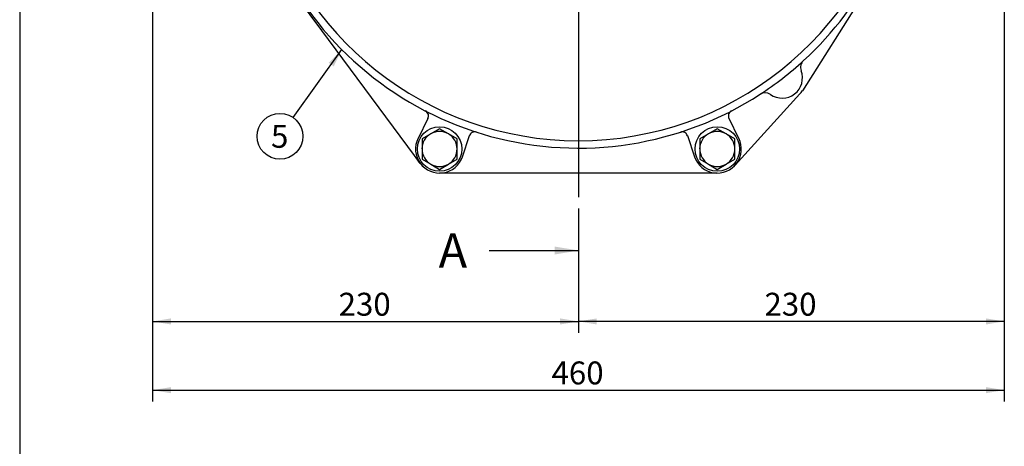
# Model space of a CAD drawing. Units: millimetres. Extents: x 0 to 410, y -2 to 287.
# Drawn here: x 10 to 122, y 146 to 194 of the extents above; entities that cross this region are included whole.
import ezdxf
from ezdxf.enums import TextEntityAlignment as Align
from ezdxf.lldxf.tags import DXFTag

# ---------------------------------------------------------------- set-up
doc = ezdxf.new("R2010")
doc.units = ezdxf.units.MM
for name, color, linetype in [('13410018', 7, 'Continuous'), ('Default', 7, 'Continuous'), ('DIAMETROM12_DIN6', 7, 'Continuous'), ('DIN-933_M12X1.25', 7, 'Continuous'), ('DV2_Predeterminado', 7, 'Continuous'), ('Predeterminado', 7, 'Continuous')]:
    doc.layers.add(name, color=color, linetype=linetype)
doc.styles.add('SEACAD_Arial', font='arial.ttf')
tags = doc.linetypes.add('CENTER2', pattern=[28.575, 19.05, -3.175, 3.175, -3.175]).pattern_tags.tags
tags[10:11] = [DXFTag(74, 4), DXFTag(75, 0), DXFTag(340, '0'), DXFTag(46, 0.0), DXFTag(50, 0.0), DXFTag(44, 0.0), DXFTag(45, 0.0)]
tags[8:9] = [DXFTag(74, 4), DXFTag(75, 0), DXFTag(340, '0'), DXFTag(46, 0.0), DXFTag(50, 0.0), DXFTag(44, 0.0), DXFTag(45, 0.0)]
tags[6:7] = [DXFTag(74, 4), DXFTag(75, 0), DXFTag(340, '0'), DXFTag(46, 0.0), DXFTag(50, 0.0), DXFTag(44, 0.0), DXFTag(45, 0.0)]
tags[4:5] = [DXFTag(74, 4), DXFTag(75, 0), DXFTag(340, '0'), DXFTag(46, 0.0), DXFTag(50, 0.0), DXFTag(44, 0.0), DXFTag(45, 0.0)]
doc.dimstyles.new('SOLE', dxfattribs={"dimtxt": 2.6, "dimasz": 2.08, "dimexe": 1.3, "dimexo": 1.3, "dimgap": 0.65, "dimtad": 1, "dimlfac": 4.761905, "dimdsep": 46, "dimtxsty": 'SEACAD_Arial', "dimblk1": '_SE_FILLED', "dimblk2": '_SE_FILLED', "dimsah": 1, "dimcen": 1.3, "dimadec": 0, "dimazin": 0, "dimtfac": 0.7, "dimtdec": 3, "dimtmove": 0, "dimatfit": 3, "dimfxl": 1, "dimarcsym": 0})

# ---------------------------------------------------------------- blocks, each defined once
blk = doc.blocks.new('SEANNOT_GROUP47')
at = {"layer": 'Predeterminado', "linetype": 'Continuous'}
blk.add_hatch(color=7, dxfattribs=at).paths.add_polyline_path([(45.54, 189.03), (46.46, 190.93), (44.97, 189.43)])
at = {"layer": 'Predeterminado', "color": 7, "linetype": 'Continuous'}
blk.add_lwpolyline([(40.95, 183.21), (46.46, 190.93)], dxfattribs=at)
blk.add_circle((39.44, 181.09), 2.6, dxfattribs=at)
at = {"layer": 'Predeterminado', "color": 7, "linetype": 'Continuous', "style": 'SEACAD_Arial'}
blk.add_text('5', height=2.6, dxfattribs=at).set_placement((38.42, 182.39), align=Align.TOP_LEFT)
blk = doc.blocks.new('SE2')
at = {"layer": '13410018', "color": 7, "linetype": 'Continuous'}
for p, q in [((108.2, 201.31), (98.7, 186.27)), ((44.19, 193.11), (41.41, 196.86)), ((54.7, 178.9), (44.19, 193.11)), ((98.41, 185.9), (91.8, 178.62)), ((56.22, 183.13), (55.1, 180.86)), ((91.49, 180.86), (90.37, 183.13)), ((60.13, 178.77), (60.94, 181.17)), ((85.65, 181.17), (86.46, 178.77)), ((55.35, 178.02), (54.7, 178.9)), ((91.8, 178.62), (91.06, 177.81)), ((58.64, 176.92), (57.54, 176.92)), ((87.09, 176.92), (58.64, 176.92)), ((89.04, 176.92), (87.09, 176.92))]:
    blk.add_line(p, q, dxfattribs=at)
for centre, radius, start, end in [((73.29, 217.55), 36.96, 193.1366, 346.8634), ((73.29, 217.55), 37.8, 206.4042, 303.0254), ((73.29, 217.55), 37.8, 312.5008, 333.5958), ((73.29, 217.55), 37.8, 303.0254, 312.5008), ((99.54, 188.91), 1.05, 132.5008, 200.5078), ((96.39, 187.73), 2.31, 235.0184, 20.5078), ((94.47, 184.98), 1.05, 55.0184, 123.0254), ((96.39, 187.73), 2.73, 317.7263, 327.7244), ((55.66, 183.41), 0.63, 14.845, 62.6837), ((55.66, 183.41), 0.63, 333.623, 14.845), ((90.93, 183.41), 0.63, 165.155, 206.377), ((90.93, 183.41), 0.63, 117.3163, 165.155), ((61.54, 180.96), 0.63, 120.028, 161.25), ((61.54, 180.96), 0.63, 72.1893, 120.028), ((85.05, 180.96), 0.63, 59.972, 107.8107), ((85.05, 180.96), 0.63, 18.75, 59.972), ((57.54, 179.65), 2.73, 153.623, 341.25), ((89.04, 179.65), 2.73, 198.75, 26.377)]:
    blk.add_arc(centre, radius, start, end, dxfattribs=at)
at = {"layer": 'DIAMETROM12_DIN6', "color": 7, "linetype": 'Continuous'}
for centre in [(57.54, 179.65), (89.04, 179.65)]:
    blk.add_circle(centre, 2.52, dxfattribs=at)
at = {"layer": 'DIN-933_M12X1.25', "color": 7, "linetype": 'Continuous'}
for p, q in [((56.55, 181.38), (55.55, 180.8)), ((57.54, 181.95), (56.55, 181.38)), ((58.54, 181.38), (57.54, 181.95)), ((59.54, 180.8), (58.54, 181.38)), ((88.05, 181.38), (87.05, 180.8)), ((89.04, 181.95), (88.05, 181.38)), ((90.04, 181.38), (89.04, 181.95)), ((91.04, 180.8), (90.04, 181.38)), ((55.55, 180.8), (55.55, 179.65)), ((59.54, 179.65), (59.54, 180.8)), ((87.05, 180.8), (87.05, 179.65)), ((91.04, 179.65), (91.04, 180.8)), ((55.55, 179.65), (55.55, 178.5)), ((59.54, 178.5), (59.54, 179.65)), ((87.05, 179.65), (87.05, 178.5)), ((91.04, 178.5), (91.04, 179.65)), ((55.55, 178.5), (56.55, 177.92)), ((56.55, 177.92), (57.54, 177.34)), ((57.54, 177.34), (58.54, 177.92)), ((58.54, 177.92), (59.54, 178.5)), ((87.05, 178.5), (88.05, 177.92)), ((88.05, 177.92), (89.04, 177.34)), ((89.04, 177.34), (90.04, 177.92)), ((90.04, 177.92), (91.04, 178.5))]:
    blk.add_line(p, q, dxfattribs=at)
for centre, radius, start, end in [((57.54, 179.65), 2, 120, 180), ((57.54, 179.65), 1.99, 60, 120), ((57.54, 179.65), 1.99, 0, 60), ((89.04, 179.65), 2, 120, 180), ((89.04, 179.65), 1.99, 60, 120), ((89.04, 179.65), 1.99, 0, 60), ((57.54, 179.65), 1.99, 180, 240), ((57.54, 179.65), 1.99, 300, 0), ((89.04, 179.65), 1.99, 180, 240), ((89.04, 179.65), 1.99, 300, 0), ((57.54, 179.65), 1.99, 240, 300), ((89.04, 179.65), 1.99, 240, 300)]:
    blk.add_arc(centre, radius, start, end, dxfattribs=at)
at = {"layer": 'DV2_Predeterminado', "color": 7, "linetype": 'CENTER2'}
blk.add_line((73.29, 217.55), (73.29, 174.19), dxfattribs=at)
blk = doc.blocks.new('SE4')
at = {"color": 7, "linetype": 'Continuous', "style": 'SEACAD_Arial'}
blk.add_text('A', height=3.9, dxfattribs=at).set_placement((57.43, 170.08), align=Align.TOP_LEFT)
blk = doc.blocks.new('SE5')
at = {"color": 7, "linetype": 'Continuous', "style": 'SEACAD_Arial'}
blk.add_text('A', height=3.9, dxfattribs=at).set_placement((63.02, 273.59), align=Align.TOP_LEFT)
blk = doc.blocks.new('SEANNOT_GROUP62')
at = {"linetype": 'Continuous'}
blk.add_hatch(color=7, dxfattribs=at).paths.add_polyline_path([(70.59, 167.67), (73.29, 168.13), (70.59, 168.58)])
at = {"color": 7, "linetype": 'Continuous'}
blk.add_lwpolyline([(63.15, 168.13), (73.29, 168.13)], dxfattribs=at)
blk = doc.blocks.new('SEANNOT_GROUP63')
at = {"linetype": 'Continuous'}
blk.add_hatch(color=7, dxfattribs=at).paths.add_polyline_path([(70.59, 267.08), (73.29, 267.53), (70.59, 267.98)])
at = {"color": 7, "linetype": 'Continuous'}
blk.add_lwpolyline([(63.15, 267.53), (73.29, 267.53)], dxfattribs=at)
blk = doc.blocks.new('SE3')
at = {"layer": 'Predeterminado', "color": 7, "linetype": 'CENTER2'}
for p, q in [((73.29, 267.53), (73.29, 270.78)), ((73.29, 168.13), (73.29, 164.88))]:
    blk.add_line(p, q, dxfattribs=at)
at = {"layer": 'Predeterminado', "color": 7, "linetype": 'CENTER2', "const_width": 0.0007}
blk.add_lwpolyline([(73.29, 168.13), (73.29, 267.53)], dxfattribs=at)
at = {"layer": 'Predeterminado'}
for name in ['SE5', 'SEANNOT_GROUP63', 'SE4', 'SEANNOT_GROUP62']:
    blk.add_blockref(name, (0, 0), dxfattribs=at)
blk = doc.blocks.new('DMBLK33')
at = {"layer": 'Predeterminado', "linetype": 'Continuous'}
for points in [[(27.07, 159.73), (27.07, 160.42), (24.99, 160.08)], [(71.21, 159.73), (73.29, 160.08), (71.21, 160.42)]]:
    blk.add_hatch(color=7, dxfattribs=at).paths.add_polyline_path(points)
at = {"layer": 'Predeterminado', "color": 7, "linetype": 'Continuous'}
for p, q in [((24.99, 210.28), (24.99, 158.78)), ((73.29, 172.89), (73.29, 158.78)), ((24.99, 160.08), (73.29, 160.08))]:
    blk.add_line(p, q, dxfattribs=at)
at = {"layer": 'Predeterminado', "color": 7, "linetype": 'Continuous', "style": 'SEACAD_Arial'}
blk.add_text('230', height=2.6, dxfattribs=at).set_placement((46.09, 163.33), align=Align.TOP_LEFT)
blk = doc.blocks.new('_SE_FILLED')
at = {"color": 0}
blk.add_line((0, 0), (-1, 0), dxfattribs=at)
blk.add_solid([(0, 0), (-1, -0.1665), (-1, 0.1665), (0, 0)], dxfattribs=at)
blk = doc.blocks.new('DMBLK34')
at = {"layer": 'Predeterminado', "linetype": 'Continuous'}
for points in [[(75.37, 159.73), (75.37, 160.42), (73.29, 160.08)], [(119.51, 159.73), (121.59, 160.08), (119.51, 160.42)]]:
    blk.add_hatch(color=7, dxfattribs=at).paths.add_polyline_path(points)
at = {"layer": 'Predeterminado', "color": 7, "linetype": 'Continuous'}
for p, q in [((121.59, 210.28), (121.59, 158.78)), ((73.29, 172.89), (73.29, 158.78)), ((121.59, 160.08), (73.29, 160.08))]:
    blk.add_line(p, q, dxfattribs=at)
at = {"layer": 'Predeterminado', "color": 7, "linetype": 'Continuous', "style": 'SEACAD_Arial'}
blk.add_text('230', height=2.6, dxfattribs=at).set_placement((94.39, 163.33), align=Align.TOP_LEFT)
blk = doc.blocks.new('DMBLK35')
at = {"layer": 'Predeterminado', "linetype": 'Continuous'}
for points in [[(27.07, 151.93), (27.07, 152.62), (24.99, 152.28)], [(119.51, 151.93), (121.59, 152.28), (119.51, 152.62)]]:
    blk.add_hatch(color=7, dxfattribs=at).paths.add_polyline_path(points)
at = {"layer": 'Predeterminado', "color": 7, "linetype": 'Continuous'}
for p, q in [((24.99, 210.28), (24.99, 150.98)), ((121.59, 210.28), (121.59, 150.98)), ((24.99, 152.28), (121.59, 152.28))]:
    blk.add_line(p, q, dxfattribs=at)
at = {"layer": 'Predeterminado', "color": 7, "linetype": 'Continuous', "style": 'SEACAD_Arial'}
blk.add_text('460', height=2.6, dxfattribs=at).set_placement((70.24, 155.53), align=Align.TOP_LEFT)
blk = doc.blocks.new('SE8')
at = {"layer": 'Default', "color": 7, "linetype": 'Continuous'}
blk.add_line((9.92, 286.58), (9.92, 9.58), dxfattribs=at)
blk = doc.blocks.new('SE7')
at = {"layer": 'Default'}
blk.add_blockref('SE8', (0, 0), dxfattribs=at)

msp = doc.modelspace()

# ---------------------------------------------------------------- block references
msp.add_blockref('SE7', (0, 0))
at = {"layer": 'Predeterminado'}
for name in ['SE3', 'SE2', 'SEANNOT_GROUP47']:
    msp.add_blockref(name, (0, 0), dxfattribs=at)

# ---------------------------------------------------------------- dimensions: what is measured, and where the dimension line sits
at = {"layer": 'Predeterminado', "color": 7, "linetype": 'Continuous'}
for p1, picture, middle in [((24.9941, 211.5775), 'DMBLK33', (49.1441, 160.0751)), ((121.5941, 211.5775), 'DMBLK34', (97.4441, 160.0751))]:
    dim = msp.add_linear_dim(base=(73.2941, 160.0751), p1=p1, p2=(73.2941, 217.5523), text='\\A1;<>', dimstyle='SOLE', dxfattribs=at)
    dim.commit()
    dim.dimension.update_dxf_attribs({"geometry": picture, "text_midpoint": middle, "dimtype": 160})
dim = msp.add_linear_dim(base=(24.9941, 152.2751), p1=(24.9941, 211.5775), p2=(121.5941, 211.5775), angle=0, text='\\A1;<>', dimstyle='SOLE', dxfattribs=at)
dim.commit()
dim.dimension.update_dxf_attribs({"geometry": 'DMBLK35', "text_midpoint": (73.2941, 152.2751), "dimtype": 161})

doc.saveas('drawing.dxf')
